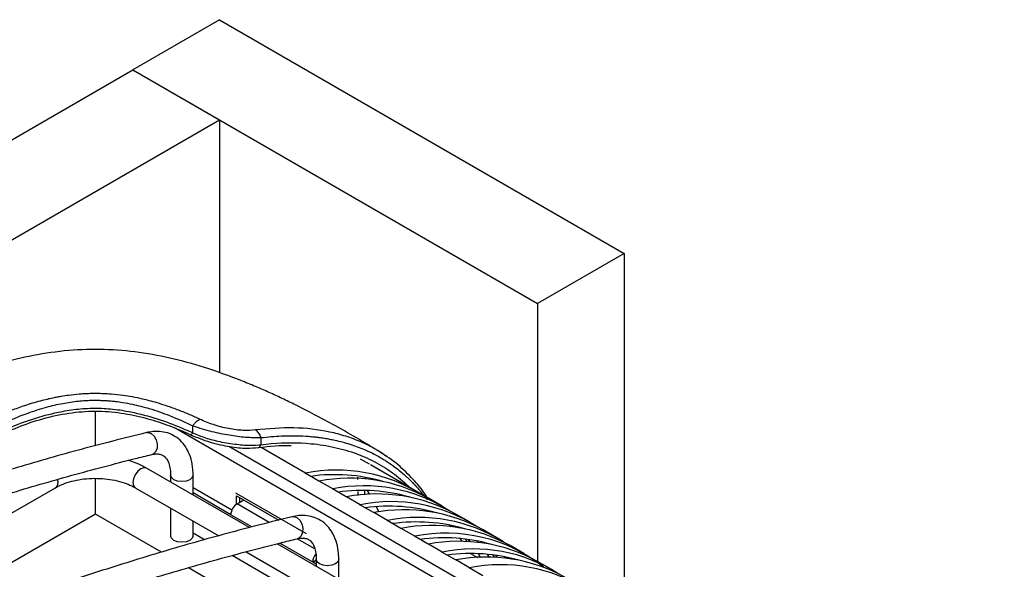
# Model space of a CAD drawing. Units: inches. Extents: x 227 to 353, y 181 to 277.
# Drawn here: x 325 to 331, y 249 to 253 of the extents above; entities that cross this region are included whole.
import ezdxf

# ---------------------------------------------------------------- set-up
doc = ezdxf.new("R2010")
doc.units = ezdxf.units.IN
doc.header["$MEASUREMENT"] = 0
doc.linetypes.add('CENTERX2', pattern=[0.8, 0.5, -0.1, 0.1, -0.1])

msp = doc.modelspace()

# ---------------------------------------------------------------- linework, layer by layer
at = {"color": 7, "linetype": 'Continuous', "lineweight": 25}
for p, q in [((325.753397, 252.826053), (325.223067, 252.5199)), ((325.753397, 252.826053), (328.228271, 251.397339)), ((306.838291, 241.906595), (325.223067, 252.5199)), ((325.223067, 252.5199), (325.753397, 252.213747)), ((325.223067, 252.5199), (327.697941, 251.091186)), ((307.368621, 241.600442), (325.753397, 252.213747)), ((325.753397, 252.213747), (325.753397, 250.667039)), ((328.228271, 251.397339), (327.697941, 251.091186)), ((328.228271, 251.397339), (328.228271, 249.2083)), ((327.697941, 251.091186), (327.697941, 249.514453)), ((324.993396, 250.221199), (324.993396, 250.430485)), ((325.58968, 250.299976), (325.589426, 250.342767)), ((326.006661, 250.227575), (326.00634, 250.270913)), ((326.669969, 250.107889), (326.615408, 250.139386)), ((325.935534, 249.720796), (325.306231, 250.084085)), ((326.946852, 249.948047), (326.676853, 250.103914)), ((324.993396, 249.803014), (324.993396, 250.021673)), ((325.453437, 250.041528), (325.453437, 249.999104)), ((325.591232, 249.919557), (325.591232, 250.041528)), ((326.277118, 250.053414), (326.279209, 250.053743)), ((326.360634, 250.005201), (326.277118, 250.053414)), ((326.644848, 250.017332), (326.645263, 250.028246)), ((323.183805, 249.060917), (324.749454, 249.964747)), ((325.237339, 249.964747), (325.747838, 249.670042)), ((325.828118, 249.827951), (325.591232, 249.964702)), ((326.362726, 250.005529), (326.360634, 250.005201)), ((326.446243, 249.957316), (326.362726, 250.005529)), ((325.821602, 249.79957), (325.591232, 249.93256)), ((325.856401, 249.915611), (326.114463, 249.766635)), ((325.856401, 249.863531), (325.856401, 249.915611)), ((325.875888, 249.87495), (325.875888, 249.904361)), ((326.444151, 249.956988), (326.446243, 249.957316)), ((326.527667, 249.908775), (326.444151, 249.956988)), ((326.529759, 249.909103), (326.527667, 249.908775)), ((326.613276, 249.86089), (326.529759, 249.909103)), ((326.641211, 249.921754), (326.642193, 249.947556)), ((326.672876, 249.923518), (326.658739, 249.947248)), ((327.113885, 249.851621), (327.030369, 249.899834)), ((325.453437, 249.839996), (325.453437, 249.670801)), ((325.859741, 249.865629), (325.901361, 249.889656)), ((326.611184, 249.860562), (326.613276, 249.86089)), ((326.694701, 249.812349), (326.611184, 249.860562)), ((326.727379, 249.817121), (326.712868, 249.84813)), ((324.993396, 249.803014), (323.445857, 248.909638)), ((325.3974, 249.569788), (324.993396, 249.803014)), ((326.696792, 249.812677), (326.694701, 249.812349)), ((326.780309, 249.764464), (326.696792, 249.812677)), ((327.280919, 249.755195), (327.197402, 249.803408)), ((325.591232, 249.670801), (325.591232, 249.760449)), ((326.778217, 249.764136), (326.780309, 249.764464)), ((326.861734, 249.715923), (326.778217, 249.764136)), ((327.158859, 249.736643), (327.167955, 249.725996)), ((327.200787, 249.727559), (327.205702, 249.721344)), ((327.213543, 249.720196), (327.208236, 249.725733)), ((325.661518, 249.646701), (325.591232, 249.687276)), ((326.863825, 249.716251), (326.861734, 249.715923)), ((326.947342, 249.668038), (326.863825, 249.716251)), ((326.94525, 249.66771), (326.947342, 249.668038)), ((327.028767, 249.619496), (326.94525, 249.66771)), ((327.447952, 249.658768), (327.364435, 249.706982)), ((326.826377, 249.206523), (326.105774, 249.622518)), ((327.030858, 249.619825), (327.028767, 249.619496)), ((327.114375, 249.571612), (327.030858, 249.619825)), ((327.222772, 249.65447), (327.235885, 249.635219)), ((327.256178, 249.651054), (327.266881, 249.634436)), ((327.286624, 249.633478), (327.275071, 249.648623)), ((327.325892, 249.640216), (327.334988, 249.629569)), ((327.36782, 249.631133), (327.372736, 249.624918)), ((327.380576, 249.623769), (327.375269, 249.629307)), ((327.614985, 249.562342), (327.531468, 249.610555)), ((326.34428, 249.252551), (325.829451, 249.549755)), ((325.916498, 249.572677), (326.638682, 249.155769)), ((327.112283, 249.571283), (327.114375, 249.571612)), ((327.1958, 249.52307), (327.112283, 249.571283)), ((327.288388, 249.561879), (327.330893, 249.537341)), ((327.350024, 249.538162), (327.33599, 249.561267)), ((327.389805, 249.558044), (327.402918, 249.538793)), ((327.423211, 249.554628), (327.433914, 249.53801)), ((327.453657, 249.537052), (327.442104, 249.552196)), ((327.492926, 249.54379), (327.502021, 249.533143)), ((326.322702, 249.510291), (326.34428, 249.522748)), ((326.34428, 249.497834), (326.322702, 249.510291)), ((326.34428, 249.527255), (326.34428, 249.484832)), ((326.482075, 249.405284), (326.482075, 249.527255)), ((327.197892, 249.523399), (327.1958, 249.52307)), ((327.281408, 249.475186), (327.197892, 249.523399)), ((327.534853, 249.534707), (327.539769, 249.528492)), ((327.547609, 249.527343), (327.542302, 249.532881)), ((327.782018, 249.465916), (327.698501, 249.514129)), ((326.288244, 249.055515), (325.562295, 249.474596)), ((327.279316, 249.474857), (327.281408, 249.475186)), ((327.362833, 249.426644), (327.279316, 249.474857))]:
    msp.add_line(p, q, dxfattribs=at)
at = {"color": 8, "linetype": 'Continuous', "lineweight": 25}
for p, q in [((336.357641, 244.049757), (325.481552, 250.328389)), ((336.176217, 244.232969), (325.810444, 250.217002)), ((326.279209, 250.053743), (326.006717, 250.211049)), ((326.278855, 250.052412), (326.279209, 250.053743)), ((326.596476, 250.029597), (326.596745, 250.015259)), ((326.445888, 249.955985), (326.446243, 249.957316)), ((326.598129, 249.941549), (326.59859, 249.917012)), ((326.056355, 249.752126), (325.859741, 249.865629)), ((326.612921, 249.859559), (326.613276, 249.86089)), ((325.950873, 249.724944), (325.821602, 249.79957)), ((326.779954, 249.763133), (326.780309, 249.764464)), ((326.946987, 249.666707), (326.947342, 249.668038)), ((326.322702, 249.510291), (326.121243, 249.626591)), ((326.335332, 249.591076), (326.228091, 249.652985)), ((327.11402, 249.570281), (327.114375, 249.571612)), ((327.281053, 249.473855), (327.281408, 249.475186))]:
    msp.add_line(p, q, dxfattribs=at)
at = {"color": 7, "linetype": 'CENTERX2'}
msp.add_line((325.849441, 249.934049), (326.35054, 249.64477), dxfattribs=at)
at = {"color": 8, "linetype": 'Continuous', "lineweight": 25, "flags": 128}
for points in [[(325.305206, 250.301278), (325.315356, 250.302245), (325.335033, 250.296191)], [(325.335033, 250.296191), (325.352644, 250.280719), (325.365508, 250.258185), (325.371668, 250.232018), (325.370185, 250.206203), (325.361285, 250.184669), (325.346323, 250.170696), (325.337721, 250.167374)], [(325.306231, 250.084085), (325.290429, 250.087154), (325.271785, 250.080674), (325.253141, 250.065629), (325.237336, 250.044309), (325.226775, 250.019961), (325.223067, 249.996292), (325.226775, 249.976904), (325.237336, 249.964749), (325.237339, 249.964747)], [(325.591232, 250.041521), (325.585988, 250.026307), (325.571053, 250.013404), (325.548701, 250.004782), (325.522335, 250.001754), (325.495969, 250.004782), (325.473617, 250.013404), (325.458681, 250.026307), (325.453439, 250.041259)], [(324.761395, 250.014831), (324.763726, 249.996292), (324.760018, 249.976904), (324.749457, 249.964749), (324.749454, 249.964747)], [(326.196049, 249.787005), (326.2062, 249.787972), (326.225876, 249.781918)], [(326.225876, 249.781918), (326.243487, 249.766447), (326.256351, 249.743912), (326.262511, 249.717745), (326.261028, 249.69193), (326.252128, 249.670396), (326.237166, 249.656423), (326.228564, 249.653101)], [(326.482075, 249.527248), (326.476831, 249.512034), (326.461896, 249.499131), (326.439544, 249.490509), (326.413178, 249.487481), (326.386812, 249.490509), (326.36446, 249.499131), (326.349525, 249.512034), (326.344282, 249.526986)]]:
    msp.add_lwpolyline(points, dxfattribs=at)
at = {"color": 7, "linetype": 'Continuous', "lineweight": 25, "flags": 128}
msp.add_lwpolyline([(325.591232, 249.670801), (325.585988, 249.65558), (325.571053, 249.642677), (325.548701, 249.634055), (325.522335, 249.631027), (325.495969, 249.634055), (325.473617, 249.642677), (325.458681, 249.65558), (325.453437, 249.670801)], dxfattribs=at)
at = {"color": 7, "linetype": 'Continuous', "lineweight": 25}
for centre, radius, start, end in [((326.469467, 249.100221), 0.972318, 57.7760374, 101.2841297), ((326.457491, 248.986024), 1.058382, 73.8919796, 97.9836708), ((326.548673, 249.018612), 1.004282, 61.3380072, 100.6701412), ((326.6365, 249.003794), 0.972318, 57.7760374, 101.2841297), ((326.624524, 248.889598), 1.058382, 73.8919796, 97.9836708), ((326.715707, 248.922186), 1.004282, 61.3380072, 100.6701412), ((325.904407, 249.795802), 0.082891, 122.6054783, 177.3945215), ((326.803534, 248.907368), 0.972318, 57.7760374, 101.2841297), ((326.791558, 248.793171), 1.058382, 73.8919796, 97.9836708), ((326.88274, 248.825759), 1.004282, 61.3380072, 100.6701412), ((326.970567, 248.810942), 0.972318, 57.7760374, 101.2841297), ((326.958591, 248.696745), 1.058382, 73.8919796, 97.9836708), ((327.049773, 248.729333), 1.004282, 61.3380072, 100.6701412), ((327.137995, 248.727593), 0.959576, 51.5888962, 101.4600714), ((327.125624, 248.600319), 1.058382, 73.8919796, 97.9836708), ((327.216806, 248.632907), 1.004282, 61.3380072, 100.6701412), ((326.405438, 249.50644), 0.082826, 140.8307449, 177.3347431), ((327.304633, 248.61809), 0.972318, 57.7760374, 101.2841297), ((327.292657, 248.503893), 1.058382, 73.8919796, 97.9836708), ((327.383839, 248.536481), 1.004282, 61.3380072, 100.6701412), ((327.471666, 248.521664), 0.972318, 57.7760374, 101.2841297)]:
    msp.add_arc(centre, radius, start, end, dxfattribs=at)
for points, knots in [([(326.701551, 250.202786), (326.664499, 250.225148), (326.580252, 250.275994), (326.452126, 250.348231), (326.327418, 250.415255), (326.224774, 250.467476), (326.137183, 250.509922), (326.055684, 250.547573), (325.971349, 250.584489), (325.849268, 250.634566), (325.685037, 250.694284), (325.477319, 250.753645), (325.26326, 250.794807), (325.04685, 250.813772), (324.828721, 250.807125), (324.615295, 250.776453), (324.414195, 250.728123), (324.254391, 250.677059), (324.128657, 250.630531), (324.024387, 250.588476), (323.906724, 250.536978), (323.768309, 250.471232), (323.607461, 250.388299), (323.43902, 250.295239), (323.327831, 250.228294), (323.275038, 250.196508)], [0, 0, 0, 0, 0.0380325, 0.08647619, 0.12603472, 0.15770942, 0.18249184, 0.20627825, 0.23138165, 0.25767637, 0.31337622, 0.37156795, 0.42820189, 0.48398396, 0.54034686, 0.59732406, 0.65160012, 0.70307289, 0.73112005, 0.75960008, 0.79412354, 0.83594195, 0.88610127, 0.94591933, 1, 1, 1, 1]), ([(325.632808, 250.383006), (325.622778, 250.387624), (325.602412, 250.397), (325.570798, 250.410827), (325.537743, 250.424668), (325.503121, 250.438415), (325.46685, 250.45198), (325.423017, 250.467271), (325.374754, 250.482513), (325.325592, 250.496139), (325.27473, 250.508585), (325.221981, 250.519462), (325.157673, 250.529737), (325.098434, 250.536206), (325.044915, 250.539319), (325.002261, 250.540339), (324.962243, 250.540058), (324.925293, 250.538528), (324.880681, 250.535342), (324.835605, 250.530363), (324.793763, 250.524052), (324.764433, 250.518957), (324.737931, 250.513875), (324.704916, 250.506788), (324.647572, 250.492889), (324.573867, 250.471268), (324.493365, 250.442532), (324.421173, 250.413517), (324.377267, 250.393578), (324.353983, 250.383004)], [0, 0, 0, 0, 0.02712751, 0.05507696, 0.08385401, 0.11346605, 0.14392181, 0.17522959, 0.22175946, 0.26021968, 0.29056543, 0.33866725, 0.37870462, 0.43182155, 0.4662123, 0.49267703, 0.5223352, 0.55105497, 0.57117934, 0.6176345, 0.6482269, 0.66277397, 0.68248968, 0.70734739, 0.73732087, 0.81410422, 0.88189708, 0.93736927, 1, 1, 1, 1]), ([(324.397365, 250.342765), (324.426984, 250.356731), (324.486075, 250.384592), (324.584451, 250.423719), (324.686545, 250.456782), (324.790549, 250.481133), (324.867233, 250.492489), (324.922386, 250.497439), (324.958132, 250.499204), (324.991478, 250.499588), (325.020145, 250.499124), (325.042641, 250.498307), (325.060792, 250.497271), (325.072369, 250.496451), (325.077456, 250.49606), (325.079693, 250.495882), (325.080677, 250.495802), (325.08115, 250.495764), (325.081359, 250.495747), (325.081455, 250.495739), (325.081468, 250.495738), (325.081518, 250.495733), (325.081706, 250.495717), (325.082442, 250.495655), (325.085352, 250.495403), (325.096919, 250.494358), (325.122495, 250.491643), (325.165917, 250.485608), (325.235518, 250.47263), (325.333024, 250.447297), (325.458193, 250.403671), (325.542757, 250.364426), (325.589426, 250.342767)], [0, 0, 0, 0, 0.085459888, 0.170495325, 0.266822997, 0.347123662, 0.421984072, 0.444472877, 0.472961426, 0.502944055, 0.519753393, 0.537717163, 0.553834723, 0.560926171, 0.564046354, 0.565419223, 0.566023284, 0.56628907, 0.566497901, 0.566498971, 0.566507063, 0.566529247, 0.566612684, 0.566935835, 0.568207268, 0.573250997, 0.59334875, 0.626833035, 0.673803666, 0.757695571, 0.86627637, 1, 1, 1, 1]), ([(324.39711, 250.299972), (324.419461, 250.310162), (324.487046, 250.340975), (324.607526, 250.386217), (324.746263, 250.424557), (324.874608, 250.445737), (324.987661, 250.453196), (325.101088, 250.446978), (325.231375, 250.426412), (325.372972, 250.387861), (325.496728, 250.341731), (325.566382, 250.310442), (325.58968, 250.299976)], [0, 0, 0, 0, 0.06440938, 0.19476289, 0.32479411, 0.41028378, 0.4956486, 0.58134256, 0.66716032, 0.79994065, 0.93308464, 1, 1, 1, 1]), ([(324.412363, 250.288858), (324.459933, 250.309756), (324.553611, 250.350909), (324.707034, 250.398885), (324.867968, 250.429517), (325.032412, 250.436169), (325.188963, 250.418419), (325.330774, 250.3839), (325.459025, 250.340036), (325.536368, 250.305739), (325.57443, 250.28886)], [0, 0, 0, 0, 0.13920028, 0.27412518, 0.40468761, 0.53105351, 0.65363732, 0.77268813, 0.88813237, 1, 1, 1, 1]), ([(325.589426, 250.342767), (325.592622, 250.347637), (325.599102, 250.35751), (325.610261, 250.369406), (325.621783, 250.378547), (325.629166, 250.381533), (325.632808, 250.383006)], [0, 0, 0, 0, 0.24663746, 0.50000039, 0.75336312, 1, 1, 1, 1]), ([(325.971735, 250.317586), (325.948413, 250.31577), (325.913483, 250.313048), (325.854239, 250.318189), (325.792576, 250.327871), (325.712491, 250.348796), (325.659489, 250.371551), (325.632808, 250.383006)], [0, 0, 0, 0, 0.25053148, 0.37524876, 0.49966084, 0.74813836, 1, 1, 1, 1]), ([(325.589426, 250.342767), (325.627222, 250.330948), (325.696921, 250.309154), (325.811568, 250.285867), (325.919912, 250.271923), (325.97616, 250.271266), (326.00634, 250.270913)], [0, 0, 0, 0, 0.27878082, 0.51409359, 0.73928423, 1, 1, 1, 1]), ([(325.30523, 250.301284), (325.237135, 250.284476), (325.039755, 250.235756), (324.711305, 250.146586), (324.319324, 250.030169), (323.925357, 249.902543), (323.529634, 249.763962), (323.132332, 249.614442), (322.733647, 249.45407), (322.333767, 249.282919), (321.932886, 249.101074), (321.531193, 248.908623), (321.128882, 248.705659), (320.726145, 248.492281), (320.323173, 248.268591), (319.920159, 248.034699), (319.517296, 247.790716), (319.114774, 247.53676), (318.712786, 247.272954), (318.311523, 246.999424), (317.911175, 246.716302), (317.511934, 246.423724), (317.113988, 246.12183), (316.717528, 245.810766), (316.322742, 245.490674), (315.929812, 245.161734), (315.538953, 244.82401), (315.243539, 244.561051), (315.078442, 244.410865), (315.042333, 244.378017)], [0, 0, 0, 0, 0.02040615, 0.05914866, 0.09789303, 0.13663939, 0.17538743, 0.21413684, 0.25288737, 0.29163876, 0.3303908, 0.36914329, 0.40789605, 0.44664895, 0.4854018, 0.52415449, 0.56290694, 0.60165906, 0.64041079, 0.67916208, 0.71791289, 0.75666317, 0.79541291, 0.83416209, 0.8729107, 0.91165873, 0.95040619, 0.98915306, 1, 1, 1, 1]), ([(325.591232, 250.041528), (325.590943, 250.053286), (325.59011, 250.087108), (325.580756, 250.139491), (325.560226, 250.193025), (325.530264, 250.23806), (325.492604, 250.272924), (325.447277, 250.297085), (325.398044, 250.309079), (325.350197, 250.310216), (325.319044, 250.304028), (325.30523, 250.301284)], [0, 0, 0, 0, 0.0697428, 0.20061417, 0.33094837, 0.44350275, 0.56412749, 0.68005366, 0.79397383, 0.90864635, 1, 1, 1, 1]), ([(325.57443, 250.28886), (325.613286, 250.272679), (325.670179, 250.248988), (325.755906, 250.226722), (325.83258, 250.212114), (325.917494, 250.204167), (325.967413, 250.208131), (325.990506, 250.209965)], [0, 0, 0, 0, 0.29651781, 0.43415079, 0.56373693, 0.79818249, 1, 1, 1, 1]), ([(325.58968, 250.299976), (325.614724, 250.289434), (325.664892, 250.268315), (325.75865, 250.244206), (325.857291, 250.228716), (325.945028, 250.222099), (325.987488, 250.225872), (326.006661, 250.227575)], [0, 0, 0, 0, 0.19451192, 0.38965462, 0.61575228, 0.82648994, 1, 1, 1, 1]), ([(326.00634, 250.270913), (326.004535, 250.27592), (326.000897, 250.286017), (325.992667, 250.299121), (325.982938, 250.310164), (325.975436, 250.315134), (325.971735, 250.317586)], [0, 0, 0, 0, 0.249234086, 0.502580953, 0.754595562, 1, 1, 1, 1]), ([(325.991344, 250.210119), (326.058866, 250.218692), (326.127249, 250.227375), (326.190551, 250.22194), (326.191348, 250.221872)], [0, 0, 0, 0, 0.98741088, 1, 1, 1, 1]), ([(326.006661, 250.227575), (326.027639, 250.229905), (326.132656, 250.241566), (326.285083, 250.241274), (326.457824, 250.214391), (326.591379, 250.1753), (326.713635, 250.119832), (326.823244, 250.051399), (326.887196, 249.992959), (326.91832, 249.964518)], [0, 0, 0, 0, 0.05902107, 0.29545432, 0.44251093, 0.58955844, 0.7287889, 0.86800841, 1, 1, 1, 1]), ([(315.135191, 244.276208), (315.20285, 244.337625), (315.399094, 244.515764), (315.725725, 244.804204), (316.11564, 245.138572), (316.507544, 245.464073), (316.901205, 245.780693), (317.296444, 246.088243), (317.693068, 246.386585), (318.090886, 246.675574), (318.489706, 246.955073), (318.889336, 247.224948), (319.289584, 247.485072), (319.690256, 247.735319), (320.091159, 247.975572), (320.492102, 248.205715), (320.892889, 248.425639), (321.29333, 248.635241), (321.69323, 248.834421), (322.092399, 249.023085), (322.490643, 249.201144), (322.887772, 249.368514), (323.283594, 249.525115), (323.677922, 249.670878), (324.070564, 249.805724), (324.461339, 249.929623), (324.850034, 250.042398), (325.141727, 250.119403), (325.303847, 250.159083), (325.337703, 250.16737)], [0, 0, 0, 0, 0.02040479, 0.05918353, 0.09796221, 0.13674026, 0.17551768, 0.21429446, 0.25307062, 0.29184615, 0.33062107, 0.3693954, 0.40816917, 0.44694242, 0.48571519, 0.52448755, 0.56325956, 0.60203132, 0.64080292, 0.67957447, 0.71834607, 0.75711787, 0.79589005, 0.8346628, 0.87343635, 0.91221093, 0.95098682, 0.98976432, 1, 1, 1, 1]), ([(325.337703, 250.16737), (325.343375, 250.16854), (325.360186, 250.172008), (325.383333, 250.171285), (325.404973, 250.164363), (325.422071, 250.151356), (325.437416, 250.128753), (325.448547, 250.097433), (325.453071, 250.06647), (325.453369, 250.04617), (325.453437, 250.041528)], [0, 0, 0, 0, 0.07241331, 0.2146172, 0.36366861, 0.53712401, 0.67880338, 0.81361251, 0.95738248, 1, 1, 1, 1]), ([(327.03043, 249.894034), (327.021588, 249.908235), (326.990914, 249.957506), (326.924496, 250.031079), (326.832187, 250.119203), (326.759234, 250.166735), (326.721458, 250.191348)], [0, 0, 0, 0, 0.111094459, 0.385440186, 0.681765429, 1, 1, 1, 1]), ([(326.769839, 250.157562), (326.761688, 250.164333), (326.748133, 250.175594), (326.732996, 250.184233), (326.726961, 250.187677)], [0, 0, 0, 0, 0.60129911, 1, 1, 1, 1]), ([(325.306231, 250.084085), (325.295749, 250.089745), (325.26582, 250.105908), (325.227965, 250.122162), (325.198764, 250.129616), (325.193137, 250.131052)], [0, 0, 0, 0, 0.30321502, 0.86574137, 1, 1, 1, 1]), ([(324.749454, 249.964747), (324.756763, 249.968737), (324.778172, 249.980424), (324.820484, 249.997051), (324.877186, 250.011895), (324.938817, 250.020759), (325.00277, 250.023132), (325.066461, 250.018817), (325.127239, 250.008056), (325.181428, 249.991783), (325.216905, 249.976201), (325.233686, 249.966795), (325.237339, 249.964747)], [0, 0, 0, 0, 0.05867413, 0.17184849, 0.28602168, 0.40111844, 0.51681748, 0.63270537, 0.74825388, 0.86297751, 0.97016928, 1, 1, 1, 1]), ([(326.196073, 249.787011), (326.127978, 249.770203), (325.930599, 249.721483), (325.602148, 249.632313), (325.210168, 249.515897), (324.8162, 249.38827), (324.420477, 249.249689), (324.023176, 249.100169), (323.62449, 248.939797), (323.224611, 248.768646), (322.823729, 248.586801), (322.422036, 248.39435), (322.019725, 248.191386), (321.616988, 247.978008), (321.214016, 247.754318), (320.811003, 247.520426), (320.408139, 247.276443), (320.005617, 247.022487), (319.603629, 246.758681), (319.202366, 246.485151), (318.802018, 246.202029), (318.402777, 245.909451), (318.004831, 245.607557), (317.608371, 245.296493), (317.213585, 244.976402), (316.820655, 244.647461), (316.429796, 244.309737), (316.134382, 244.046778), (315.969285, 243.896592), (315.933176, 243.863744)], [0, 0, 0, 0, 0.02040615, 0.05914866, 0.09789303, 0.13663939, 0.17538743, 0.21413684, 0.25288737, 0.29163876, 0.3303908, 0.36914329, 0.40789605, 0.44664895, 0.4854018, 0.52415449, 0.56290694, 0.60165906, 0.64041079, 0.67916208, 0.71791289, 0.75666317, 0.79541291, 0.83416209, 0.8729107, 0.91165873, 0.95040619, 0.98915306, 1, 1, 1, 1]), ([(326.482075, 249.527255), (326.481786, 249.539013), (326.480953, 249.572835), (326.471599, 249.625219), (326.451069, 249.678752), (326.421107, 249.723787), (326.383447, 249.758651), (326.33812, 249.782812), (326.288887, 249.794806), (326.24104, 249.795943), (326.209887, 249.789755), (326.196073, 249.787011)], [0, 0, 0, 0, 0.0697428, 0.20061417, 0.33094837, 0.44350275, 0.56412749, 0.68005366, 0.79397383, 0.90864635, 1, 1, 1, 1]), ([(326.228546, 249.653097), (326.234218, 249.654267), (326.251029, 249.657735), (326.274176, 249.657012), (326.295816, 249.65009), (326.312914, 249.637083), (326.328259, 249.61448), (326.33939, 249.583161), (326.343914, 249.552197), (326.344212, 249.531897), (326.34428, 249.527255)], [0, 0, 0, 0, 0.07241331, 0.2146172, 0.36366861, 0.53712401, 0.67880338, 0.81361251, 0.95738248, 1, 1, 1, 1]), ([(316.026034, 243.761936), (316.093693, 243.823352), (316.289937, 244.001491), (316.616568, 244.289931), (317.006483, 244.624299), (317.398387, 244.9498), (317.792048, 245.26642), (318.187288, 245.57397), (318.583911, 245.872312), (318.981729, 246.161301), (319.380549, 246.4408), (319.780179, 246.710676), (320.180427, 246.970799), (320.581099, 247.221046), (320.982003, 247.461299), (321.382945, 247.691442), (321.783733, 247.911366), (322.184173, 248.120968), (322.584074, 248.320148), (322.983242, 248.508812), (323.381486, 248.686871), (323.778615, 248.854241), (324.174438, 249.010843), (324.568765, 249.156605), (324.961407, 249.291451), (325.352182, 249.41535), (325.740877, 249.528125), (326.03257, 249.60513), (326.19469, 249.64481), (326.228546, 249.653097)], [0, 0, 0, 0, 0.02040479, 0.05918353, 0.09796221, 0.13674026, 0.17551768, 0.21429446, 0.25307062, 0.29184615, 0.33062107, 0.3693954, 0.40816917, 0.44694242, 0.48571519, 0.52448755, 0.56325956, 0.60203132, 0.64080292, 0.67957447, 0.71834607, 0.75711787, 0.79589005, 0.8346628, 0.87343635, 0.91221093, 0.95098682, 0.98976432, 1, 1, 1, 1])]:
    msp.add_open_spline(points, degree=3, knots=knots, dxfattribs=at)
at = {"color": 8, "linetype": 'Continuous', "lineweight": 25}
for points, knots in [([(326.726961, 250.187677), (326.719428, 250.192296), (326.698291, 250.205259), (326.662003, 250.224213), (326.618095, 250.244775), (326.572466, 250.263181), (326.525217, 250.279506), (326.476355, 250.293694), (326.373365, 250.31809), (326.208633, 250.338645), (326.051114, 250.324643), (325.971735, 250.317587)], [0, 0, 0, 0, 0.03571801, 0.10022624, 0.16543772, 0.23134992, 0.29795819, 0.3652652, 0.43327589, 0.71440585, 1, 1, 1, 1]), ([(325.574596, 250.289339), (325.575391, 250.288951), (325.577403, 250.287967), (325.582602, 250.291659), (325.587245, 250.297115), (325.58968, 250.299976)], [0, 0, 0, 0, 0.23710024, 0.59997446, 1, 1, 1, 1]), ([(326.00634, 250.270913), (326.048367, 250.275113), (326.123467, 250.282617), (326.219744, 250.283274), (326.285796, 250.280047), (326.323805, 250.276588), (326.341856, 250.274603), (326.352053, 250.273395), (326.369176, 250.271231), (326.394243, 250.267592), (326.42623, 250.262025), (326.47869, 250.251333), (326.55121, 250.232093), (326.643641, 250.197936), (326.712628, 250.163754), (326.754619, 250.138709), (326.774937, 250.125972), (326.800194, 250.10933), (326.833038, 250.085539), (326.866024, 250.058977), (326.891213, 250.036831), (326.910932, 250.018355), (326.925433, 250.00407), (326.938083, 249.991098), (326.954836, 249.973407), (326.97315, 249.952881), (326.98985, 249.932862), (326.998464, 249.922155), (327.00249, 249.917064), (327.004478, 249.914529), (327.005362, 249.913399), (327.005756, 249.912893), (327.005771, 249.912875), (327.005822, 249.912809), (327.006016, 249.91256), (327.006772, 249.911587), (327.009756, 249.907729), (327.015128, 249.900788), (327.019727, 249.894328), (327.022153, 249.89092)], [0, 0, 0, 0, 0.10177955, 0.18187322, 0.24028723, 0.26987321, 0.28009366, 0.28726543, 0.29649585, 0.3249369, 0.35337884, 0.3818215, 0.46655891, 0.55410969, 0.64924922, 0.67729649, 0.68801558, 0.71497473, 0.76015741, 0.79882616, 0.83018957, 0.85088121, 0.87156576, 0.88473755, 0.89925852, 0.93652712, 0.95765766, 0.96787119, 0.97254248, 0.97463218, 0.97628881, 0.97629091, 0.97630655, 0.97634922, 0.97650931, 0.97712855, 0.97956322, 0.98921723, 1, 1, 1, 1]), ([(325.989964, 250.210576), (325.99106, 250.210529), (325.994529, 250.210382), (326.000336, 250.216279), (326.004463, 250.223651), (326.006661, 250.227575)], [0, 0, 0, 0, 0.17752592, 0.56215916, 1, 1, 1, 1])]:
    msp.add_open_spline(points, degree=3, knots=knots, dxfattribs=at)

doc.saveas('drawing.dxf')
